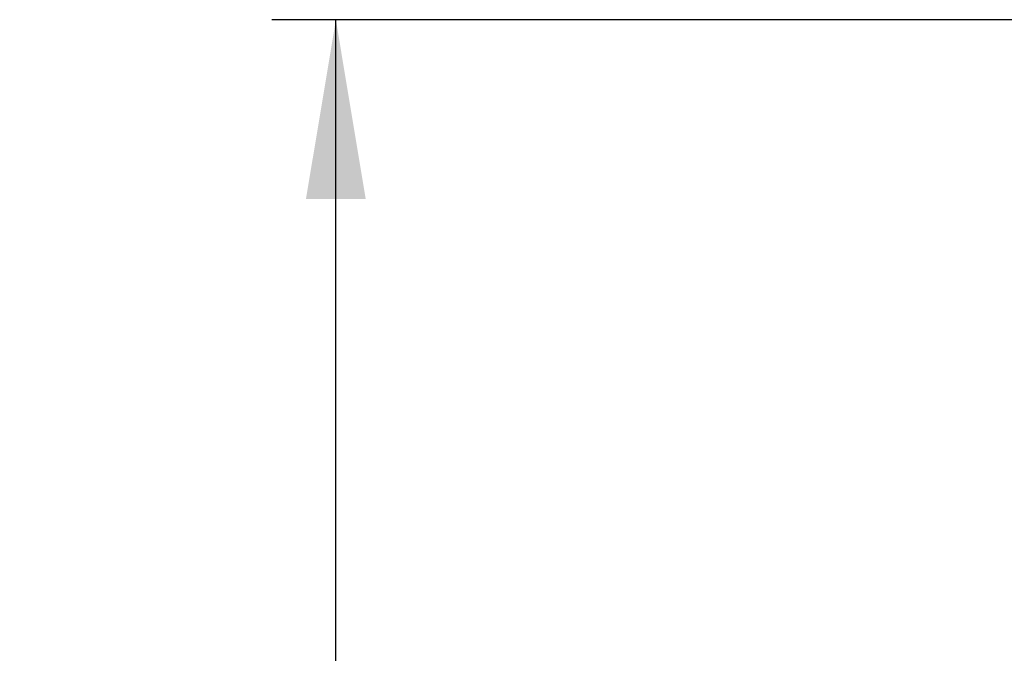
# Paper-space layout 'Sheet1' of a CAD drawing. Units: millimetres. Extents: x 0 to 4158, y 0 to 2940.
# Drawn here: x 808 to 980, y 1116 to 1227 of the extents above; entities that cross this region are included whole.
import ezdxf
from ezdxf.enums import TextEntityAlignment as Align

# ---------------------------------------------------------------- set-up
doc = ezdxf.new("R2010")
doc.units = ezdxf.units.MM
doc.header["$LTSCALE"] = 7
doc.layers.add('Default', color=7, linetype='Continuous')
doc.styles.add('SEACAD_Arial', font='arial.ttf')
doc.dimstyles.new('ISO-InstDr', dxfattribs={"dimtxt": 22.4, "dimasz": 31.36, "dimexe": 11.2, "dimexo": 11.2, "dimgap": 5.6, "dimtad": 1, "dimdec": 0, "dimzin": 0, "dimdsep": 46, "dimtxsty": 'SEACAD_Arial', "dimblk1": '_SE_FILLED', "dimblk2": '_SE_FILLED', "dimsah": 1, "dimcen": 11.2, "dimadec": 0, "dimazin": 0, "dimtfac": 0.5, "dimtofl": 0, "dimtmove": 0, "dimatfit": 3, "dimfxl": 1, "dimtzin": 0, "dimarcsym": 0})

# ---------------------------------------------------------------- blocks, each defined once
blk = doc.blocks.new('DMBLK6817')
at = {"layer": 'Default', "linetype": 'Continuous'}
for points in [[(858.33, 1195.21), (868.78, 1195.21), (863.56, 1226.57)], [(858.33, 886.43), (863.56, 855.07), (868.78, 886.43)]]:
    blk.add_hatch(color=7, dxfattribs=at).paths.add_polyline_path(points)
at = {"layer": 'Default', "color": 7, "linetype": 'Continuous'}
for p, q in [((989.61, 1226.57), (852.36, 1226.57)), ((863.56, 855.07), (863.56, 1226.57)), ((875.36, 855.07), (852.36, 855.07))]:
    blk.add_line(p, q, dxfattribs=at)
at = {"layer": 'Default', "color": 7, "linetype": 'Continuous', "style": 'SEACAD_Arial'}
for s, p in [(')', (835.56, 1097.06)), ('14.63"', (835.56, 995.77)), ('372', (808.68, 995.77)), ('(', (835.56, 974.35))]:
    blk.add_text(s, height=22.4, rotation=90, dxfattribs=at).set_placement(p, align=Align.TOP_LEFT)
blk = doc.blocks.new('_SE_FILLED')
at = {"color": 0}
blk.add_line((0, 0), (-1, 0), dxfattribs=at)
blk.add_solid([(0, 0), (-1, -0.1665), (-1, 0.1665), (0, 0)], dxfattribs=at)

psp = doc.layouts.new('Sheet1')

# ---------------------------------------------------------------- dimensions: what is measured, and where the dimension line sits
at = {"layer": 'Default', "color": 7, "linetype": 'Continuous'}
dim = psp.add_linear_dim(base=(863.55805595, 1226.56514806), p1=(886.56003389, 855.06514806), p2=(1000.81003389, 1226.56514806), angle=90, text='\\A1;<>', dimstyle='ISO-InstDr', override={"dimpost": '\\X'}, dxfattribs=at)
dim.commit()
dim.dimension.update_dxf_attribs({"geometry": 'DMBLK6817', "text_midpoint": (863.55805595, 1040.81514638), "dimtype": 160})

doc.saveas('drawing.dxf')
